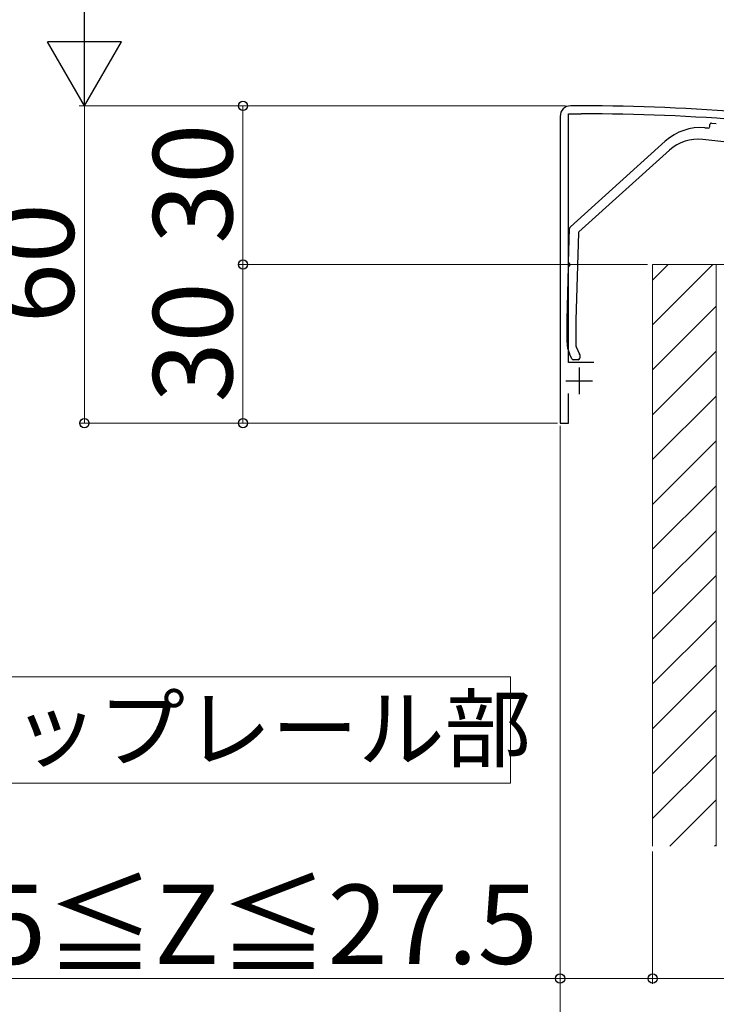
# Model space of a CAD drawing. Extents: x 175 to 1925, y 210 to 2807.
# Drawn here: x 770 to 902, y 1178 to 1364 of the extents above; entities that cross this region are included whole.
import ezdxf

# ---------------------------------------------------------------- set-up
doc = ezdxf.new("R2010")
doc.units = 0
for name, color, linetype, lineweight in [('USER1', 3, 'CONTINUOUS', 13), ('YKK_11', 7, 'CONTINUOUS', 30), ('YKK_13', 4, 'CONTINUOUS', 30), ('YKK_D', 6, 'CONTINUOUS', 13), ('YSS_K', 3, 'CONTINUOUS', 13)]:
    doc.layers.add(name, color=color, linetype=linetype, lineweight=lineweight)
doc.styles.add('text-b', font='txt')

msp = doc.modelspace()

# ---------------------------------------------------------------- linework, layer by layer
at = {"layer": 'USER1'}
for p, q in [((750.37, 1239.96), (862.64, 1239.96)), ((862.64, 1239.96), (862.64, 1219.89)), ((862.64, 1219.89), (750.37, 1219.89))]:
    msp.add_line(p, q, dxfattribs=at)
at = {"layer": 'YKK_11', "linetype": 'ByBlock', "lineweight": -2, "ltscale": 0.5}
for p, q in [((876, 1347.94), (874, 1347.94)), ((872, 1345.94), (872, 1287.94)), ((873.6, 1299.44), (873.6, 1346.44)), ((873.6, 1346.44), (876, 1346.44)), ((878.4, 1299.44), (873.6, 1299.44)), ((873.6, 1287.94), (873.6, 1293.54)), ((872, 1287.94), (873.6, 1287.94))]:
    msp.add_line(p, q, dxfattribs=at)
at = {"layer": 'YKK_11', "ltscale": 0.5}
for p, q in [((875.6, 1298.44), (875.6, 1293.44)), ((873.1, 1295.94), (878.1, 1295.94))]:
    msp.add_line(p, q, dxfattribs=at)
at = {"layer": 'YKK_11', "linetype": 'ByBlock', "lineweight": -2, "ltscale": 0.5}
for centre, radius, start, end in [((874, 1345.94), 2, 90, 180), ((876, 963.24), 384.7, 85.2815, 90), ((876, 963.24), 383.2, 85.2815, 90)]:
    msp.add_arc(centre, radius, start, end, dxfattribs=at)
at = {"layer": 'YKK_13'}
for p, q in [((900.3, 1344.02), (900.33, 1344.42)), ((900.65, 1344.69), (901.55, 1344.62)), ((899.4, 1343.79), (899.97, 1343.75)), ((873.96, 1325.09), (891.89, 1341.25)), ((933.23, 1337.67), (898.98, 1341.58)), ((892.72, 1339.57), (875.57, 1324.11)), ((873.61, 1318.4), (873.79, 1324.73)), ((875.47, 1323.9), (875, 1307.42)), ((873.3, 1307.45), (873.59, 1317.48)), ((873.3, 1303.2), (873.3, 1307.44)), ((875, 1307.41), (875, 1302.51)), ((875.03, 1302.38), (875.67, 1301)), ((874.22, 1300.12), (873.77, 1301.08)), ((875.4, 1299.94), (874.49, 1299.94)), ((875.7, 1300.88), (875.7, 1300.24))]:
    msp.add_line(p, q, dxfattribs=at)
for centre, radius, start, end in [((900.63, 1344.39), 0.3, 85.3358, 175.3358), ((898.59, 1333.83), 10, 85.3358, 132.0318), ((900, 1344.04), 0.3, 265.3358, 355.3358), ((898.07, 1333.63), 8, 83.5, 132.0318), ((874.29, 1324.71), 0.5, 132.0318, 178.3634), ((875.77, 1323.89), 0.3, 132.0318, 178.3634), ((873.81, 1318.4), 0.2, 178.3634, 244.7852), ((873.6, 1317.94), 0.3, 291.9416, 64.7852), ((873.79, 1317.48), 0.2, 111.9416, 178.3634), ((873.6, 1307.44), 0.3, 178.3634, 180), ((875.3, 1307.41), 0.3, 178.3634, 180), ((878.3, 1303.2), 5, 180, 205), ((875.3, 1302.51), 0.3, 180, 205), ((874.49, 1300.24), 0.3, 205, 270), ((875.4, 1300.24), 0.3, 270, 360), ((875.4, 1300.88), 0.3, 360, 25)]:
    msp.add_arc(centre, radius, start, end, dxfattribs=at)
at = {"layer": 'YKK_D'}
for p, q in [((782, 1433.94), (782, 1361.94)), ((873, 1347.94), (781, 1347.94)), ((873, 1347.94), (781, 1347.94)), ((782, 1347.94), (782, 1287.94)), ((873, 1347.94), (811, 1347.94)), ((812, 1347.94), (812, 1317.94)), ((888.5, 1317.94), (811, 1317.94)), ((888.5, 1317.94), (811, 1317.94)), ((812, 1317.94), (812, 1287.94)), ((871.5, 1287.94), (781, 1287.94)), ((871.5, 1287.94), (811, 1287.94)), ((872, 1287.44), (872, 1181.94)), ((872, 1287.44), (872, 1151.94)), ((889.5, 1206.94), (889.5, 1181.94)), ((889.5, 1205.94), (889.5, 1181.94)), ((872, 1182.94), (752.33, 1182.94)), ((889.5, 1182.94), (872, 1182.94)), ((889.5, 1182.94), (1054.5, 1182.94))]:
    msp.add_line(p, q, dxfattribs=at)
at = {"layer": 'YKK_D', "lineweight": -2}
for p, q in [((782, 1347.94), (782, 1372.19)), ((782, 1347.94), (775, 1360.07)), ((789, 1360.07), (775, 1360.07)), ((782, 1347.94), (789, 1360.07))]:
    msp.add_line(p, q, dxfattribs=at)
at = {"layer": 'YKK_D', "linetype": 'ByBlock', "lineweight": -2}
for centre in [(812, 1347.94), (812, 1317.94), (812, 1317.94), (782, 1287.94), (812, 1287.94), (872, 1182.94), (889.5, 1182.94), (889.5, 1182.94)]:
    msp.add_circle(centre, 0.875, dxfattribs=at)
at = {"layer": 'YSS_K'}
for p, q in [((901.5, 1317.94), (889.5, 1317.94)), ((889.5, 1317.94), (889.5, 1207.94)), ((919.5, 1317.94), (901.5, 1317.94)), ((901.5, 1317.94), (901.5, 1207.94)), ((901.5, 1317.94), (901.5, 1207.94))]:
    msp.add_line(p, q, dxfattribs=at)
at = {"layer": 'YSS_K', "linetype": 'Continuous'}
for p, q in [((900.92, 1317.94), (889.5, 1306.52)), ((892.43, 1317.94), (889.5, 1315.01)), ((901.5, 1310.04), (889.5, 1298.04)), ((901.5, 1301.55), (889.5, 1289.55)), ((901.5, 1293.07), (889.5, 1281.07)), ((901.5, 1284.58), (889.5, 1272.58)), ((901.5, 1276.1), (889.5, 1264.1)), ((901.5, 1267.61), (889.5, 1255.61)), ((901.5, 1259.13), (889.5, 1247.13)), ((901.5, 1250.64), (889.5, 1238.64)), ((901.5, 1242.16), (889.5, 1230.16)), ((901.5, 1233.67), (889.5, 1221.67)), ((901.5, 1225.19), (889.5, 1213.19)), ((901.5, 1216.7), (892.74, 1207.94)), ((901.5, 1208.22), (901.23, 1207.94))]:
    msp.add_line(p, q, dxfattribs=at)

# ---------------------------------------------------------------- texts
at = {"layer": 'USER1', "style": 'text-b'}
msp.add_text('トップレール部', height=12, dxfattribs=at).set_placement((751.93, 1224.2))
at = {"layer": 'YKK_D', "style": 'text-b'}
for s, p in [('30', (810, 1321.86)), ('60', (780, 1306.82)), ('30', (810, 1291.86))]:
    msp.add_text(s, height=15, rotation=90, dxfattribs=at).set_placement(p)
msp.add_text('15≦Z≦27.5', height=15, dxfattribs=at).set_placement((752.03, 1185.71))

doc.saveas('drawing.dxf')
